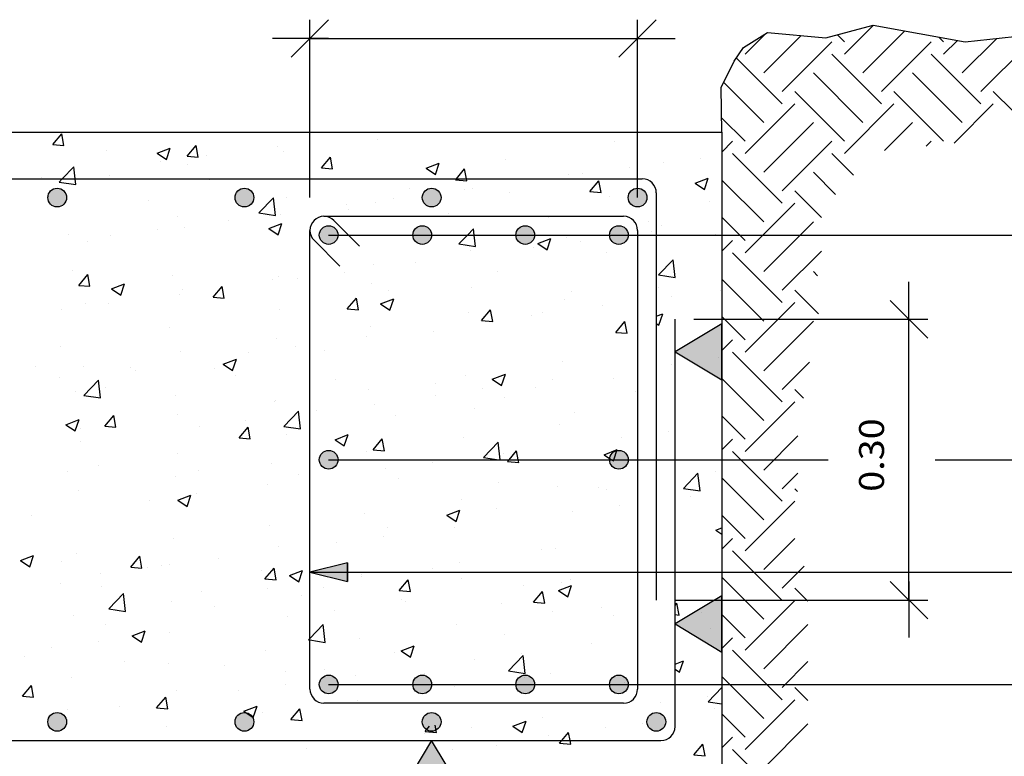
# Model space of a CAD drawing. Units: millimetres. Extents: x 8.5 to 23.8, y 13.5 to 25.4.
# Drawn here: x 14.6 to 19.8, y 16.2 to 20.1 of the extents above; entities that cross this region are included whole.
import ezdxf
from ezdxf.enums import TextEntityAlignment as Align

# ---------------------------------------------------------------- set-up
doc = ezdxf.new("R2010")
doc.units = ezdxf.units.MM
for name, color, linetype in [('0-CYPE0', 1, 'CONTINUOUS'), ('0-CYPE1', 2, 'CONTINUOUS'), ('0-CYPE2', 4, 'CONTINUOUS'), ('0-CYPE4', 6, 'CONTINUOUS')]:
    doc.layers.add(name, color=color, linetype=linetype)
doc.styles.add('CYPETXT', font='romans', dxfattribs={"height": 0.2})

msp = doc.modelspace()

# ---------------------------------------------------------------- hatches: boundary and pattern name
at = {"layer": '0-CYPE1'}
for points in [[(18.3236, 18.1971), (18.3236, 18.4971), (18.0736, 18.3471)], [(18.3236, 16.7436), (18.3236, 17.0436), (18.0736, 16.8936)], [(16.6236, 16.0206), (16.9236, 16.0206), (16.7736, 16.2706)]]:
    msp.add_hatch(color=256, dxfattribs=at).paths.add_polyline_path(points, flags=0)
at = {"layer": '0-CYPE2'}
h = msp.add_hatch(color=256, dxfattribs=at)
edge = h.paths.add_edge_path(flags=0)
edge.add_arc((14.7736, 19.1706), 0.05, 0, 360)
h = msp.add_hatch(color=256, dxfattribs=at)
edge = h.paths.add_edge_path(flags=0)
edge.add_arc((15.7736, 19.1706), 0.05, 0, 360)
h = msp.add_hatch(color=256, dxfattribs=at)
edge = h.paths.add_edge_path(flags=0)
edge.add_arc((16.7736, 19.1706), 0.05, 0, 360)
h = msp.add_hatch(color=256, dxfattribs=at)
edge = h.paths.add_edge_path(flags=0)
edge.add_arc((17.8736, 19.1706), 0.05, 0, 360)
h = msp.add_hatch(color=256, dxfattribs=at)
edge = h.paths.add_edge_path(flags=0)
edge.add_arc((16.2236, 18.9706), 0.05, 0, 360)
h = msp.add_hatch(color=256, dxfattribs=at)
edge = h.paths.add_edge_path(flags=0)
edge.add_arc((16.7236, 18.9706), 0.05, 0, 360)
h = msp.add_hatch(color=256, dxfattribs=at)
edge = h.paths.add_edge_path(flags=0)
edge.add_arc((17.2736, 18.9706), 0.05, 0, 360)
h = msp.add_hatch(color=256, dxfattribs=at)
edge = h.paths.add_edge_path(flags=0)
edge.add_arc((17.7736, 18.9706), 0.05, 0, 360)
h = msp.add_hatch(color=256, dxfattribs=at)
edge = h.paths.add_edge_path(flags=0)
edge.add_arc((16.2236, 17.7706), 0.05, 0, 360)
h = msp.add_hatch(color=256, dxfattribs=at)
edge = h.paths.add_edge_path(flags=0)
edge.add_arc((17.7736, 17.7706), 0.05, 0, 360)
msp.add_hatch(color=256, dxfattribs=at).paths.add_polyline_path([(16.3236, 17.2206), (16.1236, 17.1706), (16.3236, 17.1206)], flags=0)
h = msp.add_hatch(color=256, dxfattribs=at)
edge = h.paths.add_edge_path(flags=0)
edge.add_arc((16.2236, 16.5706), 0.05, 0, 360)
h = msp.add_hatch(color=256, dxfattribs=at)
edge = h.paths.add_edge_path(flags=0)
edge.add_arc((16.7236, 16.5706), 0.05, 0, 360)
h = msp.add_hatch(color=256, dxfattribs=at)
edge = h.paths.add_edge_path(flags=0)
edge.add_arc((17.2736, 16.5706), 0.05, 0, 360)
h = msp.add_hatch(color=256, dxfattribs=at)
edge = h.paths.add_edge_path(flags=0)
edge.add_arc((17.7736, 16.5706), 0.05, 0, 360)
h = msp.add_hatch(color=256, dxfattribs=at)
edge = h.paths.add_edge_path(flags=0)
edge.add_arc((14.7736, 16.3706), 0.05, 0, 360)
h = msp.add_hatch(color=256, dxfattribs=at)
edge = h.paths.add_edge_path(flags=0)
edge.add_arc((15.7736, 16.3706), 0.05, 0, 360)
h = msp.add_hatch(color=256, dxfattribs=at)
edge = h.paths.add_edge_path(flags=0)
edge.add_arc((16.7736, 16.3706), 0.05, 0, 360)
h = msp.add_hatch(color=256, dxfattribs=at)
edge = h.paths.add_edge_path(flags=0)
edge.add_arc((17.9736, 16.3706), 0.05, 0, 360)

# ---------------------------------------------------------------- linework, layer by layer
at = {"layer": '0-CYPE0'}
for p, q in [((18.978, 19.9359), (19.1333, 20.0912)), ((18.4477, 19.9359), (18.5591, 20.0473)), ((18.978, 20.0022), (18.9405, 20.0396)), ((19.0774, 19.8364), (19.3015, 20.0605)), ((18.5471, 19.8364), (18.7466, 20.036)), ((18.6465, 19.737), (18.9117, 20.0022)), ((19.1769, 19.737), (19.442, 20.0022)), ((19.5083, 20.0022), (19.4831, 20.0274)), ((19.5083, 19.9359), (19.5818, 20.0094)), ((19.6077, 19.8364), (19.7917, 20.0204)), ((19.7072, 19.737), (19.9724, 20.0022)), ((19.1769, 19.6707), (18.9117, 19.9359)), ((19.7072, 19.6707), (19.442, 19.9359)), ((18.6465, 19.6707), (18.4009, 19.9164)), ((19.0774, 19.5713), (18.8123, 19.8364)), ((19.6077, 19.5713), (19.3426, 19.8364)), ((18.5471, 19.5713), (18.3334, 19.785)), ((18.978, 19.4718), (18.7128, 19.737)), ((19.5083, 19.4718), (19.2431, 19.737)), ((19.8789, 19.6316), (19.7735, 19.737)), ((18.4477, 19.4055), (18.7128, 19.6707)), ((18.978, 19.4055), (19.2431, 19.6707)), ((19.5645, 19.4617), (19.7735, 19.6707)), ((18.4477, 19.4718), (18.3226, 19.5969)), ((18.5471, 19.3061), (18.8123, 19.5713)), ((19.1931, 19.4218), (19.3426, 19.5713)), ((14.7499, 19.4541), (14.7981, 19.5116)), ((14.8097, 19.4489), (14.7982, 19.5115)), ((16.486, 19.4791), (16.486, 19.4791)), ((17.7501, 19.472), (17.7501, 19.472)), ((18.3236, 19.414), (18.3814, 19.4718)), ((18.6465, 19.2067), (18.9117, 19.4718)), ((19.4156, 19.4454), (19.442, 19.4718)), ((14.7499, 19.4541), (14.8097, 19.4489)), ((15.0355, 19.4215), (15.0355, 19.4215)), ((15.307, 19.4081), (15.377, 19.435)), ((15.307, 19.4081), (15.3567, 19.3746)), ((15.3567, 19.3746), (15.377, 19.435)), ((15.4672, 19.3913), (15.5154, 19.4488)), ((15.527, 19.3861), (15.5154, 19.4488)), ((15.9524, 19.4442), (15.9524, 19.4442)), ((15.9809, 19.4151), (15.9809, 19.4151)), ((15.3233, 19.3613), (15.3233, 19.3613)), ((15.4672, 19.3913), (15.527, 19.3861)), ((15.5737, 19.3943), (15.5737, 19.3943)), ((16.1845, 19.3286), (16.2327, 19.3861)), ((16.2442, 19.3234), (16.2327, 19.386)), ((16.7441, 19.328), (16.8141, 19.3549)), ((16.7938, 19.2945), (16.8141, 19.3549)), ((17.1669, 19.3719), (17.1669, 19.3719)), ((18.0118, 19.3556), (18.0118, 19.3556)), ((18.2106, 19.3817), (18.2106, 19.3817)), ((18.6465, 19.1404), (18.3814, 19.4055)), ((19.0268, 19.2904), (18.9117, 19.4055)), ((14.8002, 19.2706), (14.8619, 19.335)), ((14.8694, 19.2706), (14.8619, 19.335)), ((15.4674, 19.3447), (15.4674, 19.3447)), ((16.1845, 19.3286), (16.2442, 19.3234)), ((16.7441, 19.328), (16.7938, 19.2945)), ((16.9057, 19.2706), (16.9499, 19.3233)), ((16.9596, 19.2706), (16.9499, 19.3233)), ((17.8319, 19.3318), (17.8319, 19.3318)), ((18.9311, 19.1873), (18.8123, 19.3061)), ((14.6918, 19.2782), (14.6918, 19.2782)), ((14.7841, 19.2538), (14.8002, 19.2706)), ((14.7841, 19.2538), (14.873, 19.24)), ((14.873, 19.24), (14.8694, 19.2706)), ((14.9481, 19.2697), (14.9481, 19.2697)), ((15.0524, 19.2875), (15.0524, 19.2875)), ((15.5862, 19.2649), (15.5862, 19.2649)), ((16.5838, 19.2718), (16.5838, 19.2718)), ((16.9017, 19.2658), (16.9057, 19.2706)), ((16.9017, 19.2658), (16.9615, 19.2606)), ((16.9615, 19.2606), (16.9596, 19.2706)), ((17.5067, 19.2916), (17.5067, 19.2916)), ((17.5815, 19.2989), (17.5815, 19.2989)), ((17.619, 19.2031), (17.6672, 19.2605)), ((17.6788, 19.1979), (17.6672, 19.2605)), ((18.1812, 19.2479), (18.2512, 19.2748)), ((18.231, 19.2144), (18.2513, 19.2748)), ((18.5471, 19.0409), (18.3236, 19.2645)), ((16.12, 19.2424), (16.12, 19.2424)), ((16.6538, 19.2198), (16.6538, 19.2198)), ((16.95, 19.2157), (16.95, 19.2157)), ((16.9932, 19.2212), (16.9932, 19.2212)), ((17.1877, 19.1973), (17.1877, 19.1973)), ((17.619, 19.2031), (17.6788, 19.1979)), ((18.1812, 19.2479), (18.231, 19.2144)), ((18.8553, 19.0642), (18.7128, 19.2067)), ((14.7294, 19.1757), (14.7294, 19.1757)), ((15.2632, 19.1532), (15.2632, 19.1532)), ((15.8513, 19.0883), (15.9292, 19.1695)), ((15.9402, 19.0745), (15.9292, 19.1695)), ((16.0006, 19.1716), (16.0006, 19.1716)), ((16.4738, 19.1462), (16.4738, 19.1462)), ((16.5712, 19.1659), (16.5712, 19.1659)), ((17.7215, 19.1747), (17.7215, 19.1747)), ((18.2553, 19.1521), (18.2553, 19.1521)), ((15.797, 19.1306), (15.797, 19.1306)), ((16.3209, 19.1329), (16.3209, 19.1329)), ((16.3309, 19.108), (16.3309, 19.108)), ((18.4477, 18.8752), (18.7128, 19.1404)), ((15.4174, 19.0715), (15.4174, 19.0715)), ((15.6893, 19.0497), (15.6893, 19.0497)), ((15.8513, 19.0883), (15.9402, 19.0745)), ((15.9687, 19.0822), (15.9687, 19.0822)), ((16.8647, 19.0855), (16.8647, 19.0855)), ((17.3985, 19.0629), (17.3985, 19.0629)), ((17.9323, 19.0404), (17.9323, 19.0404)), ((18.4477, 18.9415), (18.3236, 19.0656)), ((18.5471, 18.7758), (18.8123, 19.0409)), ((15.3106, 18.9999), (15.3106, 18.9999)), ((15.4553, 19.0118), (15.4553, 19.0118)), ((15.9039, 19.0055), (15.9739, 19.0324)), ((15.9039, 19.0055), (15.9536, 18.9719)), ((15.9536, 18.9719), (15.9739, 19.0324)), ((16.9644, 18.9706), (16.9964, 19.004)), ((17.0003, 18.9706), (16.9964, 19.004)), ((17.9475, 18.9873), (17.9475, 18.9873)), ((17.9996, 19.0227), (17.9996, 19.0227)), ((14.8342, 18.9714), (14.8342, 18.9714)), ((14.9359, 18.9368), (14.9359, 18.9368)), ((15.0603, 18.9669), (15.0603, 18.9669)), ((16.9185, 18.9228), (16.9644, 18.9706)), ((17.0075, 18.909), (17.0003, 18.9706)), ((17.341, 18.9254), (17.411, 18.9523)), ((17.3908, 18.8919), (17.411, 18.9523)), ((17.4945, 18.9587), (17.4945, 18.9587)), ((17.5688, 18.9374), (17.5688, 18.9374)), ((18.292, 18.9754), (18.292, 18.9754)), ((18.3236, 18.8837), (18.3814, 18.9415)), ((16.9185, 18.9228), (17.0075, 18.909)), ((16.9811, 18.8883), (16.9811, 18.8883)), ((17.3184, 18.9045), (17.3184, 18.9045)), ((17.341, 18.9254), (17.3908, 18.8919)), ((18.6465, 18.6763), (18.8553, 18.8851)), ((17.7089, 18.8753), (17.7089, 18.8753)), ((17.9858, 18.7573), (18.0637, 18.8385)), ((18.0747, 18.7435), (18.0637, 18.8385)), ((18.6465, 18.61), (18.3814, 18.8752)), ((14.8534, 18.7792), (14.8534, 18.7792)), ((16.4617, 18.8133), (16.4617, 18.8133)), ((16.6869, 18.8213), (16.6869, 18.8213)), ((17.1257, 18.7752), (17.1257, 18.7752)), ((18.8346, 18.7535), (18.8123, 18.7758)), ((14.8887, 18.7019), (14.9369, 18.7594)), ((14.9485, 18.6967), (14.9369, 18.7594)), ((15.3872, 18.7566), (15.3872, 18.7566)), ((15.9211, 18.7341), (15.9211, 18.7341)), ((15.9566, 18.7493), (15.9566, 18.7493)), ((16.0578, 18.7385), (16.0578, 18.7385)), ((16.3082, 18.7714), (16.3082, 18.7714)), ((17.9858, 18.7573), (18.0747, 18.7435)), ((18.5471, 18.5106), (18.3236, 18.7341)), ((14.8887, 18.7019), (14.9485, 18.6967)), ((15.0637, 18.683), (15.1337, 18.7098)), ((15.0637, 18.683), (15.1134, 18.6494)), ((15.1134, 18.6494), (15.1337, 18.7098)), ((15.4431, 18.6789), (15.4431, 18.6789)), ((15.6059, 18.6392), (15.6542, 18.6966)), ((15.6657, 18.6339), (15.6542, 18.6966)), ((16.4549, 18.7115), (16.4549, 18.7115)), ((16.5425, 18.6751), (16.5425, 18.6751)), ((16.9887, 18.6889), (16.9887, 18.6889)), ((17.9874, 18.6898), (17.9874, 18.6898)), ((18.316, 18.676), (18.316, 18.676)), ((18.8398, 18.5493), (18.7128, 18.6763)), ((15.4263, 18.6553), (15.4263, 18.6553)), ((15.6059, 18.6392), (15.6657, 18.6339)), ((16.3232, 18.5764), (16.3714, 18.6339)), ((16.383, 18.5712), (16.3714, 18.6338)), ((16.5008, 18.6029), (16.5708, 18.6298)), ((16.5505, 18.5693), (16.5708, 18.6297)), ((17.4823, 18.6258), (17.4823, 18.6258)), ((17.5225, 18.6664), (17.5225, 18.6664)), ((18.0563, 18.6438), (18.0563, 18.6438)), ((14.7972, 18.5725), (14.7972, 18.5725)), ((14.9237, 18.6039), (14.9237, 18.6039)), ((15.0475, 18.6055), (15.0475, 18.6055)), ((15.9593, 18.575), (15.9593, 18.575)), ((16.3232, 18.5764), (16.383, 18.5712)), ((16.5008, 18.6029), (16.5505, 18.5693)), ((17.0405, 18.5136), (17.0887, 18.5711)), ((17.1002, 18.5084), (17.0887, 18.5711)), ((17.6844, 18.5929), (17.6844, 18.5929)), ((18.4477, 18.3449), (18.7128, 18.61)), ((16.9689, 18.5554), (16.9689, 18.5554)), ((17.0405, 18.5136), (17.1002, 18.5084)), ((17.3057, 18.543), (17.3057, 18.543)), ((17.3653, 18.5556), (17.3653, 18.5556)), ((17.9736, 18.5365), (18.0079, 18.5497)), ((17.9877, 18.4892), (18.0079, 18.5497)), ((18.4477, 18.4112), (18.3236, 18.5353)), ((15.3761, 18.4749), (15.3761, 18.4749)), ((16.4495, 18.4804), (16.4495, 18.4804)), ((17.0554, 18.51), (17.0554, 18.51)), ((17.7577, 18.4509), (17.8059, 18.5084)), ((17.8175, 18.4457), (17.8059, 18.5083)), ((17.9736, 18.4988), (17.9877, 18.4892)), ((18.5471, 18.2454), (18.8123, 18.5106)), ((15.9444, 18.4164), (15.9444, 18.4164)), ((16.4238, 18.4269), (16.4238, 18.4269)), ((16.7821, 18.4555), (16.7821, 18.4555)), ((17.7577, 18.4509), (17.8175, 18.4457)), ((18.3236, 18.3534), (18.3814, 18.4112)), ((14.7929, 18.3748), (14.7929, 18.3748)), ((16.0451, 18.377), (16.0451, 18.377)), ((16.1989, 18.3554), (16.1989, 18.3554)), ((17.9753, 18.3569), (17.9753, 18.3569)), ((15.431, 18.346), (15.431, 18.346)), ((15.6606, 18.2803), (15.7306, 18.3072)), ((15.7103, 18.2468), (15.7306, 18.3072)), ((15.7948, 18.3441), (15.7948, 18.3441)), ((18.3033, 18.3145), (18.3033, 18.3145)), ((18.6465, 18.0797), (18.3814, 18.3449)), ((14.6587, 18.2682), (14.6587, 18.2682)), ((14.9116, 18.271), (14.9116, 18.271)), ((15.1632, 18.2609), (15.1632, 18.2609)), ((15.6157, 18.2553), (15.6157, 18.2553)), ((15.6606, 18.2803), (15.7103, 18.2468)), ((17.4702, 18.2929), (17.4702, 18.2929)), ((18.0529, 18.2816), (18.0529, 18.2816)), ((18.6465, 18.146), (18.7917, 18.2912)), ((14.7845, 18.2111), (14.7845, 18.2111)), ((15.1925, 18.2456), (15.1925, 18.2456)), ((15.7263, 18.2231), (15.7263, 18.2231)), ((16.2601, 18.2005), (16.2601, 18.2005)), ((16.9567, 18.2225), (16.9567, 18.2225)), ((17.0977, 18.2003), (17.1677, 18.2271)), ((17.0977, 18.2003), (17.1474, 18.1667)), ((17.1474, 18.1667), (17.1677, 18.2271)), ((17.4214, 18.1984), (17.4214, 18.1984)), ((17.7472, 18.2057), (17.7472, 18.2057)), ((18.5471, 17.9803), (18.3236, 18.2038)), ((14.9166, 18.1142), (14.9945, 18.1954)), ((15.0056, 18.1004), (14.9945, 18.1954)), ((15.0325, 18.1552), (15.0325, 18.1552)), ((16.4374, 18.1475), (16.4374, 18.1475)), ((16.794, 18.178), (16.794, 18.178)), ((17.0426, 18.1486), (17.0426, 18.1486)), ((17.3278, 18.1554), (17.3278, 18.1554)), ((18.7591, 18.0997), (18.7128, 18.146)), ((14.8695, 18.1338), (14.8695, 18.1338)), ((14.9166, 18.1142), (15.0056, 18.1004)), ((15.4033, 18.1113), (15.4033, 18.1113)), ((16.7923, 18.1156), (16.7923, 18.1156)), ((17.164, 18.1056), (17.164, 18.1056)), ((17.8616, 18.1328), (17.8616, 18.1328)), ((15.9322, 18.0835), (15.9322, 18.0835)), ((15.9372, 18.0887), (15.9372, 18.0887)), ((16.471, 18.0662), (16.471, 18.0662)), ((17.0048, 18.0436), (17.0048, 18.0436)), ((18.4477, 17.8145), (18.7128, 18.0797)), ((15.0274, 17.9497), (15.0756, 18.0072)), ((15.0872, 17.9445), (15.0757, 18.0072)), ((15.4188, 18.0131), (15.4188, 18.0131)), ((15.9839, 17.9487), (16.0618, 18.0299)), ((16.0728, 17.9349), (16.0618, 18.0298)), ((16.1608, 18.0325), (16.1608, 18.0325)), ((16.5808, 18.0055), (16.5808, 18.0055)), ((17.5386, 18.0211), (17.5386, 18.0211)), ((18.0725, 17.9985), (18.0725, 17.9985)), ((18.4477, 17.8808), (18.3236, 18.0049)), ((14.8203, 17.9578), (14.8904, 17.9847)), ((14.8203, 17.9578), (14.8701, 17.9243)), ((14.8701, 17.9243), (14.8904, 17.9847)), ((14.8994, 17.9381), (14.8994, 17.9381)), ((15.0274, 17.9497), (15.0872, 17.9445)), ((15.5317, 17.9497), (15.5317, 17.9497)), ((15.7447, 17.887), (15.7929, 17.9444)), ((15.782, 17.9826), (15.782, 17.9826)), ((15.8045, 17.8817), (15.7929, 17.9444)), ((15.9839, 17.9487), (16.0728, 17.9349)), ((17.458, 17.96), (17.458, 17.96)), ((15.7447, 17.887), (15.8045, 17.8817)), ((15.9976, 17.9054), (15.9976, 17.9054)), ((16.2575, 17.8777), (16.3275, 17.9046)), ((16.3072, 17.8442), (16.3275, 17.9046)), ((16.462, 17.8242), (16.5102, 17.8817)), ((16.5217, 17.819), (16.5102, 17.8817)), ((16.9446, 17.8896), (16.9446, 17.8896)), ((17.7899, 17.8872), (17.7899, 17.8872)), ((18.0402, 17.9201), (18.0402, 17.9201)), ((18.3236, 17.823), (18.3814, 17.8808)), ((18.5471, 17.7151), (18.7301, 17.8981)), ((14.9001, 17.8665), (14.9001, 17.8665)), ((16.2575, 17.8777), (16.3072, 17.8442)), ((17.0511, 17.7832), (17.129, 17.8643)), ((17.1399, 17.7706), (17.129, 17.8643)), ((15.4144, 17.8053), (15.4144, 17.8053)), ((16.4252, 17.8146), (16.4252, 17.8146)), ((16.462, 17.8242), (16.5217, 17.819)), ((17.0511, 17.7832), (17.132, 17.7706)), ((17.1583, 17.804), (17.1583, 17.804)), ((17.1869, 17.7706), (17.2274, 17.8189)), ((17.2363, 17.7706), (17.2274, 17.8189)), ((17.6946, 17.7976), (17.7646, 17.8245)), ((17.7465, 17.7706), (17.7646, 17.8245)), ((18.6465, 17.5494), (18.3814, 17.8145)), ((14.9935, 17.7373), (14.9935, 17.7373)), ((15.9201, 17.7506), (15.9201, 17.7506)), ((16.7796, 17.7542), (16.7796, 17.7542)), ((17.132, 17.7706), (17.14, 17.7694)), ((17.1401, 17.7694), (17.1399, 17.7706)), ((17.1792, 17.7615), (17.1869, 17.7706)), ((17.1792, 17.7615), (17.239, 17.7562)), ((17.239, 17.7562), (17.2363, 17.7706)), ((17.7443, 17.7641), (17.7465, 17.7706)), ((14.8313, 17.7051), (14.8313, 17.7051)), ((15.4067, 17.6802), (15.4067, 17.6802)), ((15.5274, 17.7148), (15.5274, 17.7148)), ((16.0612, 17.6922), (16.0612, 17.6922)), ((16.5292, 17.7212), (16.5292, 17.7212)), ((18.1184, 17.6176), (18.1962, 17.6988)), ((18.2073, 17.6038), (18.1962, 17.6988)), ((18.2891, 17.7091), (18.2891, 17.7091)), ((18.5471, 17.4499), (18.3236, 17.6735)), ((18.6465, 17.6157), (18.7301, 17.6992)), ((15.8977, 17.6381), (15.8977, 17.6381)), ((16.595, 17.6696), (16.595, 17.6696)), ((17.1288, 17.6471), (17.1288, 17.6471)), ((17.4459, 17.6271), (17.4459, 17.6271)), ((17.6627, 17.6245), (17.6627, 17.6245)), ((14.8873, 17.6052), (14.8873, 17.6052)), ((15.4172, 17.5552), (15.4873, 17.5821)), ((15.467, 17.5216), (15.4873, 17.5821)), ((15.519, 17.5882), (15.519, 17.5882)), ((17.7059, 17.609), (17.7059, 17.609)), ((18.1184, 17.6176), (18.2073, 17.6039)), ((18.1559, 17.5756), (18.1559, 17.5756)), ((18.1965, 17.602), (18.1965, 17.602)), ((18.727, 17.6015), (18.7128, 17.6157)), ((15.2686, 17.5553), (15.2686, 17.5553)), ((15.4172, 17.5552), (15.467, 17.5216)), ((16.9324, 17.5567), (16.9324, 17.5567)), ((17.7771, 17.5257), (17.7771, 17.5257)), ((18.4477, 17.2842), (18.7128, 17.5494)), ((14.6371, 17.4721), (14.6371, 17.4721)), ((16.413, 17.4817), (16.413, 17.4817)), ((16.8544, 17.4751), (16.9244, 17.502)), ((16.8544, 17.4751), (16.9041, 17.4416)), ((16.9041, 17.4415), (16.9244, 17.502)), ((17.1227, 17.5089), (17.1227, 17.5089)), ((17.5268, 17.4928), (17.5268, 17.4928)), ((18.4477, 17.3505), (18.3236, 17.4746)), ((15.9079, 17.4177), (15.9079, 17.4177)), ((16.5395, 17.4088), (16.5395, 17.4088)), ((16.8952, 17.4096), (16.8952, 17.4096)), ((18.2915, 17.395), (18.3236, 17.4073)), ((16.5165, 17.3598), (16.5165, 17.3598)), ((18.2915, 17.395), (18.3236, 17.3734)), ((15.3945, 17.3473), (15.3945, 17.3473)), ((15.9563, 17.3087), (15.9563, 17.3087)), ((16.2662, 17.3268), (16.2662, 17.3268)), ((18.3236, 17.2927), (18.3814, 17.3505)), ((18.5471, 17.1848), (18.713, 17.3507)), ((14.577, 17.2327), (14.647, 17.2595)), ((14.6268, 17.1991), (14.6471, 17.2595)), ((14.8751, 17.2723), (14.8751, 17.2723)), ((15.1662, 17.1975), (15.2144, 17.255)), ((15.226, 17.1923), (15.2144, 17.255)), ((17.3623, 17.2893), (17.3623, 17.2893)), ((17.4337, 17.2942), (17.4337, 17.2942)), ((18.6465, 17.0191), (18.3814, 17.2842)), ((14.577, 17.2327), (14.6268, 17.1991)), ((14.7988, 17.2263), (14.7988, 17.2263)), ((15.1662, 17.1975), (15.226, 17.1923)), ((15.3326, 17.2038), (15.3326, 17.2038)), ((15.3732, 17.2086), (15.3732, 17.2086)), ((15.6346, 17.2437), (15.6346, 17.2437)), ((16.9203, 17.2238), (16.9203, 17.2238)), ((18.6465, 17.0853), (18.7626, 17.2014)), ((15.0055, 17.1608), (15.0055, 17.1608)), ((15.2559, 17.1938), (15.2559, 17.1938)), ((15.8665, 17.1812), (15.8665, 17.1812)), ((15.8835, 17.1348), (15.9317, 17.1922)), ((15.9432, 17.1295), (15.9317, 17.1922)), ((16.0142, 17.1526), (16.0842, 17.1795)), ((16.0142, 17.1526), (16.0639, 17.119)), ((16.0639, 17.119), (16.0842, 17.1794)), ((16.4003, 17.1587), (16.4003, 17.1587)), ((16.4009, 17.1488), (16.4009, 17.1488)), ((16.7791, 17.1892), (16.7791, 17.1892)), ((14.79, 17.1085), (14.79, 17.1085)), ((15.0097, 17.092), (15.0097, 17.092)), ((15.8835, 17.1348), (15.9432, 17.1295)), ((16.6007, 17.072), (16.6489, 17.1295)), ((16.6605, 17.0668), (16.6489, 17.1295)), ((16.9341, 17.1361), (16.9341, 17.1361)), ((17.2637, 17.0984), (17.2637, 17.0984)), ((17.4513, 17.0725), (17.5213, 17.0994)), ((17.4679, 17.1135), (17.4679, 17.1135)), ((17.501, 17.0389), (17.5213, 17.0994)), ((17.5141, 17.1313), (17.5141, 17.1313)), ((18.5471, 16.9196), (18.3236, 17.1431)), ((15.0492, 16.9746), (15.1271, 17.0557)), ((15.1381, 16.9608), (15.1271, 17.0557)), ((15.5435, 17.0694), (15.5435, 17.0694)), ((15.8958, 17.0848), (15.8958, 17.0848)), ((16.0773, 17.0469), (16.0773, 17.0469)), ((16.196, 17.0891), (16.196, 17.0891)), ((16.6007, 17.072), (16.6605, 17.0668)), ((17.318, 17.0093), (17.3662, 17.0667)), ((17.3777, 17.004), (17.3662, 17.0667)), ((17.4513, 17.0725), (17.501, 17.0389)), ((18.7837, 17.0144), (18.7128, 17.0853)), ((15.3823, 17.0144), (15.3823, 17.0144)), ((15.6128, 16.989), (15.6128, 16.989)), ((16.6111, 17.0243), (16.6111, 17.0243)), ((16.6322, 17.0152), (16.6322, 17.0152)), ((17.145, 17.0018), (17.145, 17.0018)), ((17.318, 17.0093), (17.3777, 17.004)), ((18.0736, 16.9922), (18.0834, 17.004)), ((18.095, 16.9413), (18.0834, 17.004)), ((18.4477, 16.7539), (18.7128, 17.0191)), ((14.8629, 16.9394), (14.8629, 16.9394)), ((15.0492, 16.9746), (15.1381, 16.9608)), ((16.2534, 16.9653), (16.2534, 16.9653)), ((17.4215, 16.9613), (17.4215, 16.9613)), ((17.6788, 16.9792), (17.6788, 16.9792)), ((17.7442, 16.9394), (17.7442, 16.9394)), ((18.0736, 16.9432), (18.095, 16.9413)), ((18.2126, 16.9567), (18.2126, 16.9567)), ((18.4477, 16.8202), (18.3236, 16.9443)), ((15.0296, 16.8889), (15.0296, 16.8889)), ((16.0031, 16.9324), (16.0031, 16.9324)), ((16.1236, 16.8164), (16.1943, 16.8902)), ((16.2054, 16.7952), (16.1943, 16.8902)), ((16.9081, 16.8909), (16.9081, 16.8909)), ((18.5471, 16.6544), (18.7837, 16.8911)), ((15.1739, 16.83), (15.244, 16.8569)), ((15.1739, 16.83), (15.2237, 16.7965)), ((15.2237, 16.7965), (15.244, 16.8569)), ((15.3715, 16.8492), (15.3715, 16.8492)), ((17.1611, 16.8393), (17.1611, 16.8393)), ((18.2613, 16.8699), (18.2613, 16.8699)), ((14.9928, 16.7994), (14.9928, 16.7994)), ((16.1165, 16.809), (16.1236, 16.8164)), ((16.3887, 16.816), (16.3887, 16.816)), ((16.6111, 16.75), (16.6811, 16.7768)), ((16.6608, 16.7164), (16.6811, 16.7768)), ((17.6297, 16.7868), (17.6297, 16.7868)), ((18.3236, 16.7624), (18.3814, 16.8202)), ((14.7425, 16.7664), (14.7425, 16.7664)), ((15.8836, 16.7519), (15.8836, 16.7519)), ((16.5779, 16.7392), (16.5779, 16.7392)), ((16.6111, 16.75), (16.6608, 16.7164)), ((17.1837, 16.6435), (17.2616, 16.7247)), ((17.251, 16.7369), (17.251, 16.7369)), ((17.2726, 16.6297), (17.2616, 16.7247)), ((18.6465, 16.4887), (18.3814, 16.7539)), ((14.5999, 16.718), (14.5999, 16.718)), ((15.1337, 16.6955), (15.1337, 16.6955)), ((15.3702, 16.6815), (15.3702, 16.6815)), ((15.6675, 16.6729), (15.6675, 16.6729)), ((17.0007, 16.7039), (17.0007, 16.7039)), ((18.0736, 16.6796), (18.1182, 16.6967)), ((18.0979, 16.6363), (18.1182, 16.6967)), ((18.6465, 16.555), (18.7837, 16.6922)), ((15.9947, 16.6391), (15.9947, 16.6391)), ((16.2013, 16.6503), (16.2013, 16.6503)), ((16.3691, 16.6208), (16.3691, 16.6208)), ((16.7352, 16.6278), (16.7352, 16.6278)), ((17.1837, 16.6435), (17.2726, 16.6297)), ((17.4094, 16.6284), (17.4094, 16.6284)), ((18.0736, 16.6528), (18.0979, 16.6363)), ((14.8508, 16.6065), (14.8508, 16.6065)), ((15.9904, 16.5709), (15.9904, 16.5709)), ((17.269, 16.6052), (17.269, 16.6052)), ((17.8028, 16.5827), (17.8028, 16.5827)), ((18.5471, 16.3893), (18.3236, 16.6128)), ((14.5877, 16.5081), (14.6359, 16.5655)), ((14.6475, 16.5028), (14.6359, 16.5655)), ((15.4115, 16.539), (15.4115, 16.539)), ((15.74, 16.538), (15.74, 16.538)), ((16.8959, 16.558), (16.8959, 16.558)), ((18.2509, 16.478), (18.3236, 16.5537)), ((18.7837, 16.4841), (18.7128, 16.555)), ((14.5877, 16.5081), (14.6475, 16.5029)), ((15.3049, 16.4453), (15.3532, 16.5028)), ((15.3647, 16.4401), (15.3532, 16.5028)), ((16.3766, 16.4831), (16.3766, 16.4831)), ((17.9982, 16.4755), (17.9982, 16.4755)), ((18.2485, 16.5084), (18.2485, 16.5084)), ((18.2509, 16.478), (18.3236, 16.4667)), ((18.4477, 16.2235), (18.7128, 16.4887)), ((14.8283, 16.4389), (14.8283, 16.4389)), ((15.1085, 16.4548), (15.1085, 16.4548)), ((15.3049, 16.4453), (15.3647, 16.4401)), ((15.7708, 16.4274), (15.8409, 16.4543)), ((15.7708, 16.4274), (15.8206, 16.3939)), ((15.8206, 16.3939), (15.8409, 16.4543)), ((15.8714, 16.419), (15.8714, 16.419)), ((16.0222, 16.3826), (16.0704, 16.44)), ((16.082, 16.3773), (16.0704, 16.44)), ((18.2861, 16.4428), (18.2861, 16.4428)), ((18.4477, 16.2898), (18.3236, 16.4139)), ((14.7297, 16.405), (14.7297, 16.405)), ((16.0222, 16.3826), (16.082, 16.3773)), ((17.208, 16.3473), (17.278, 16.3742)), ((17.2577, 16.3138), (17.278, 16.3742)), ((17.3666, 16.3924), (17.3666, 16.3924)), ((17.9023, 16.3596), (17.9023, 16.3596)), ((18.5471, 16.1241), (18.7837, 16.3608)), ((15.358, 16.3486), (15.358, 16.3486)), ((16.7376, 16.3095), (16.7376, 16.3095)), ((16.7395, 16.3198), (16.763, 16.3479)), ((16.7395, 16.3198), (16.7992, 16.3146)), ((16.7992, 16.3146), (16.792, 16.3538)), ((16.9879, 16.3425), (16.9879, 16.3425)), ((17.208, 16.3473), (17.2577, 16.3138)), ((17.513, 16.2706), (17.5049, 16.3145)), ((17.703, 16.3427), (17.703, 16.3427)), ((14.8386, 16.2736), (14.8386, 16.2736)), ((17.3972, 16.2955), (17.3972, 16.2955)), ((17.4567, 16.2571), (17.5165, 16.2518)), ((17.5165, 16.2518), (17.513, 16.2706)), ((18.174, 16.1943), (18.2222, 16.2518)), ((18.2338, 16.1891), (18.2222, 16.2518)), ((18.3236, 16.232), (18.3814, 16.2898)), ((16.106, 16.2264), (16.106, 16.2264)), ((16.8838, 16.2251), (16.8838, 16.2251)), ((17.1198, 16.2426), (17.1198, 16.2426)), ((18.6465, 15.9584), (18.3814, 16.2235)), ((18.174, 16.1943), (18.2338, 16.1891))]:
    msp.add_line(p, q, dxfattribs=at)
for points in [[(17.6946, 17.7976), (17.7347, 17.7706), (17.7443, 17.7641)], [(16.1165, 16.809), (16.1236, 16.8079), (16.2054, 16.7952)], [(17.4567, 16.2571), (17.4681, 16.2706), (17.5049, 16.3145)]]:
    msp.add_lwpolyline(points, dxfattribs=at)
at = {"layer": '0-CYPE1'}
for p, q in [((16.0236, 19.9206), (16.2236, 20.1206)), ((16.1236, 19.1706), (16.1236, 20.1206)), ((17.7736, 19.9206), (17.9736, 20.1206)), ((17.8736, 19.1706), (17.8736, 20.1206)), ((16.2236, 20.0206), (15.9236, 20.0206)), ((16.1236, 20.0206), (17.8736, 20.0206)), ((17.7736, 20.0206), (18.0736, 20.0206)), ((16.2236, 18.9706), (19.9597, 18.9706)), ((19.3232, 18.4206), (19.3232, 18.7206)), ((19.4232, 18.4206), (19.2232, 18.6206)), ((18.1736, 18.5206), (19.4232, 18.5206)), ((19.3232, 17.0206), (19.3232, 18.5206)), ((16.2236, 17.7706), (18.8914, 17.7706)), ((19.4624, 17.7706), (19.9597, 17.7706)), ((16.1236, 17.1706), (19.9597, 17.1706)), ((19.4232, 16.9206), (19.2232, 17.1206)), ((19.3232, 17.1206), (19.3232, 16.8206)), ((18.0736, 17.0206), (19.4232, 17.0206)), ((16.2236, 16.5706), (19.9597, 16.5706))]:
    msp.add_line(p, q, dxfattribs=at)
for points in [[(18.3236, 18.1971), (18.3236, 18.4971), (18.0736, 18.3471)], [(18.3236, 16.7436), (18.3236, 17.0436), (18.0736, 16.8936)], [(16.6236, 16.0206), (16.9236, 16.0206), (16.7736, 16.2706)]]:
    msp.add_lwpolyline(points, close=True, dxfattribs=at)
at = {"layer": '0-CYPE2'}
for p, q in [((18.8799, 20.0232), (19.1318, 20.0915)), ((19.1318, 20.0915), (19.6228, 20.0019)), ((18.4401, 19.972), (18.5682, 20.0531)), ((18.5682, 20.0531), (18.8799, 20.0232)), ((19.6228, 20.0019), (20.0826, 20.0523)), ((18.3889, 19.8994), (18.4401, 19.972)), ((18.3206, 19.7586), (18.3889, 19.8994)), ((18.3236, 19.5206), (18.3206, 19.7586)), ((9.4236, 19.5206), (18.3236, 19.5206)), ((18.3236, 19.5206), (18.3236, 15.5206))]:
    msp.add_line(p, q, dxfattribs=at)
msp.add_lwpolyline([(16.3236, 17.2206), (16.1236, 17.1706), (16.3236, 17.1206)], close=True, dxfattribs=at)
msp.add_lwpolyline([(16.3236, 17.2206), (16.3236, 17.1206)], dxfattribs=at)
for centre in [(14.7736, 19.1706), (15.7736, 19.1706), (16.7736, 19.1706), (17.8736, 19.1706), (16.2236, 18.9706), (16.7236, 18.9706), (17.2736, 18.9706), (17.7736, 18.9706), (16.2236, 17.7706), (17.7736, 17.7706), (16.2236, 16.5706), (16.7236, 16.5706), (17.2736, 16.5706), (17.7736, 16.5706), (14.7736, 16.3706), (15.7736, 16.3706), (16.7736, 16.3706), (17.9736, 16.3706)]:
    msp.add_circle(centre, 0.05, dxfattribs=at)
at = {"layer": '0-CYPE4'}
for p, q in [((9.4236, 19.2706), (17.8986, 19.2706)), ((17.9736, 19.1956), (17.9736, 17.0206)), ((16.1986, 19.0706), (17.7986, 19.0706)), ((16.2516, 19.0487), (16.3891, 18.9112)), ((16.1236, 16.5456), (16.1236, 18.9956)), ((17.8736, 18.9956), (17.8736, 16.5456)), ((16.1455, 18.9426), (16.283, 18.8051)), ((18.0736, 16.3456), (18.0736, 18.5206)), ((17.7986, 16.4706), (16.1986, 16.4706)), ((9.4236, 16.2706), (17.9986, 16.2706))]:
    msp.add_line(p, q, dxfattribs=at)
for centre, start, end in [((17.8986, 19.1956), 0, 90), ((16.1986, 18.9956), 90, 180), ((16.1986, 18.9956), 45, 90), ((17.7986, 18.9956), 0, 90), ((16.1986, 18.9956), 180, 225), ((16.1986, 16.5456), 180, 270), ((17.7986, 16.5456), 270, 360), ((17.9986, 16.3456), 270, 360)]:
    msp.add_arc(centre, 0.075, start, end, dxfattribs=at)

# ---------------------------------------------------------------- texts
at = {"layer": '0-CYPE1', "style": 'CYPETXT', "width": 0.921493}
msp.add_text('0.30', height=0.13333, rotation=90, dxfattribs=at).set_placement((19.1898, 17.5996), (19.1898, 17.9916), align=Align.FIT)

doc.saveas('drawing.dxf')
